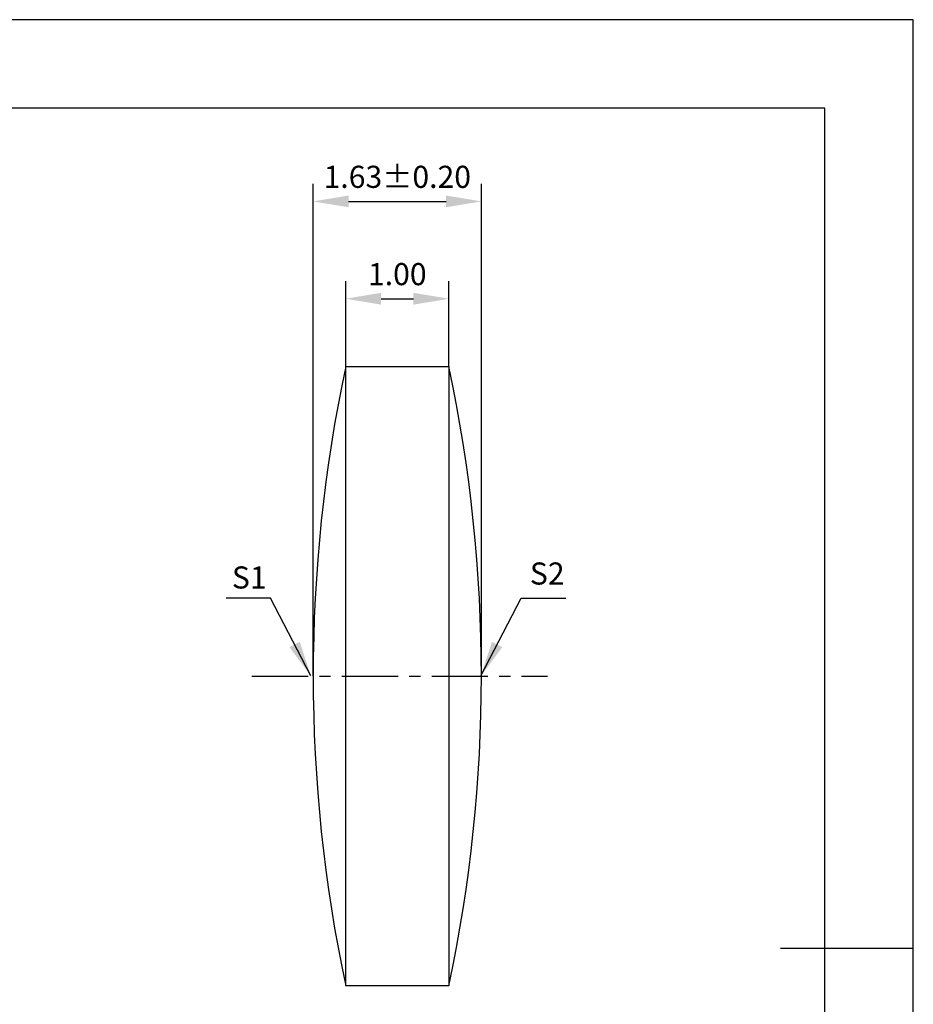
# Model space of a CAD drawing. Extents: x 0 to 297, y -2 to 208.
# Drawn here: x 196 to 297, y 97 to 208 of the extents above; entities that cross this region are included whole.
import ezdxf

# ---------------------------------------------------------------- set-up
doc = ezdxf.new("R2010")
doc.units = 0
doc.header["$PDSIZE"] = -1
doc.linetypes.add('CENTER', pattern=[10.16, 6.35, -1.27, 1.27, -1.27])
doc.layers.get('DEFPOINTS').update_dxf_attribs({"linetype": 'CONTINUOUS'})
for name, color, linetype in [('1轮廓实线层', 7, 'CONTINUOUS'), ('3中心线层', 1, 'CENTER'), ('7标注层', 4, 'CONTINUOUS'), ('粗实线层', 7, 'CONTINUOUS'), ('细实线层', 7, 'CONTINUOUS')]:
    doc.layers.add(name, color=color, linetype=linetype)
doc.styles.add('TH-GBD2M', font='calibri.ttf', dxfattribs={"width": 0.8, "height": 2.5})
doc.dimstyles.new('TH-GBD2M', dxfattribs={"dimtxt": 3.5, "dimasz": 4, "dimexe": 2, "dimexo": 0, "dimgap": 1.5, "dimtad": 1, "dimdec": 4, "dimzin": 9, "dimtxsty": 'TH-GBD2M', "dimcen": 0, "dimclrt": 3, "dimazin": 3, "dimtfac": 1, "dimtdec": 4, "dimtofl": 0, "dimtmove": 0, "dimatfit": 3, "dimtolj": 1, "dimtzin": 0})

# ---------------------------------------------------------------- blocks, each defined once
blk = doc.blocks.new('*X6')
at = {"layer": '粗实线层'}
for p, q in [((138.5, 95), (-138.5, 95)), ((138.5, -95), (138.5, 95)), ((148.5, 0), (133.5, 0))]:
    blk.add_line(p, q, dxfattribs=at)
at = {"layer": '细实线层'}
for p, q in [((148.5, 105), (-148.5, 105)), ((148.5, -105), (148.5, 105))]:
    blk.add_line(p, q, dxfattribs=at)
blk = doc.blocks.new('*D9')
at = {"layer": '7标注层', "color": 0}
for p, q in [((228.76, 133.98), (228.76, 189.65)), ((247.78, 133.98), (247.78, 189.65)), ((232.76, 187.65), (243.78, 187.65))]:
    blk.add_line(p, q, dxfattribs=at)
for points in [[(232.76, 188.32), (232.76, 186.99), (228.76, 187.65)], [(243.78, 188.32), (243.78, 186.99), (247.78, 187.65)]]:
    blk.add_solid(points, dxfattribs=at)
at = {"layer": 'DEFPOINTS', "color": 0}
for p in [(247.78, 187.65), (228.76, 133.98), (247.78, 133.98)]:
    blk.add_point(p, dxfattribs=at)
at = {"layer": '7标注层', "color": 3, "insert": (238.27, 190.43), "char_height": 2.5, "attachment_point": 5, "style": 'TH-GBD2M'}
blk.add_mtext('\\A1;1.63±0.20', dxfattribs=at)
blk = doc.blocks.new('*D11')
at = {"layer": '7标注层', "color": 0}
for p, q in [((232.44, 168.98), (232.44, 178.65)), ((244.1, 168.98), (244.1, 178.65)), ((236.44, 176.65), (240.1, 176.65))]:
    blk.add_line(p, q, dxfattribs=at)
for points in [[(236.44, 177.32), (236.44, 175.98), (232.44, 176.65)], [(240.1, 177.32), (240.1, 175.98), (244.1, 176.65)]]:
    blk.add_solid(points, dxfattribs=at)
at = {"layer": 'DEFPOINTS', "color": 0}
for p in [(244.1, 176.65), (232.44, 168.98), (244.1, 168.98)]:
    blk.add_point(p, dxfattribs=at)
at = {"layer": '7标注层', "color": 3, "insert": (238.27, 179.43), "char_height": 2.5, "attachment_point": 5, "style": 'TH-GBD2M'}
blk.add_mtext('\\A1;1.00', dxfattribs=at)

msp = doc.modelspace()

# ---------------------------------------------------------------- linework, layer by layer
at = {"layer": '1轮廓实线层'}
msp.add_lwpolyline([(232.437, 168.981), (244.104, 168.981), (244.104, 98.981), (232.437, 98.981)], close=True, dxfattribs=at)
for centre, start, end in [((397.269, 133.981), 168.01198, 191.98802), ((79.272, 133.981), 348.01198, 11.98802)]:
    msp.add_arc(centre, 168.506, start, end, dxfattribs=at)
at = {"layer": '3中心线层'}
msp.add_line((221.844, 133.981), (255.266, 133.981), dxfattribs=at)

# ---------------------------------------------------------------- block references
at = {"layer": '粗实线层'}
msp.add_blockref('*X6', (148.097, 103.194), dxfattribs=at)

# ---------------------------------------------------------------- texts
at = {"layer": '7标注层', "color": 3, "char_height": 2.5, "attachment_point": 5, "style": 'TH-GBD2M'}
for s, insert in [('\\A1;S1', (221.535, 145.136)), ('\\A1;S2', (255.217, 145.583))]:
    msp.add_mtext(s, dxfattribs=dict(at, insert=insert))

# ---------------------------------------------------------------- dimensions: what is measured, and where the dimension line sits
at = {"layer": '7标注层'}
dim = msp.add_linear_dim(base=(247.779, 187.653), p1=(228.762, 133.981), p2=(247.779, 133.981), dimstyle='TH-GBD2M', override={"dimdec": 2, "dimlfac": 0.085714, "dimzin": 1, "dimtol": 1, "dimtp": 0.2, "dimtm": 0.2, "dimtdec": 2}, dxfattribs=at)
dim.commit()
dim.dimension.update_dxf_attribs({"geometry": '*D9', "text_midpoint": (238.271, 190.434)})
dim = msp.add_linear_dim(base=(244.104, 176.649), p1=(232.437, 168.981), p2=(244.104, 168.981), dimstyle='TH-GBD2M', override={"dimdec": 2, "dimlfac": 0.085714, "dimzin": 1, "dimtp": 0.2, "dimtm": 0.2, "dimtdec": 2}, dxfattribs=at)
dim.commit()
dim.dimension.update_dxf_attribs({"geometry": '*D11', "text_midpoint": (238.271, 176.649), "dimtype": 160})

# ---------------------------------------------------------------- leaders
for points in [[(228.502, 134.012), (223.936, 142.812), (218.911, 142.812)], [(247.716, 134.002), (252.282, 142.802), (257.307, 142.802)]]:
    msp.add_leader(points, dimstyle='TH-GBD2M', override={"dimgap": 1.5, "dimtad": 0, "dimtxsty": 'TH-GBD2M'}, dxfattribs=at)

doc.saveas('drawing.dxf')
